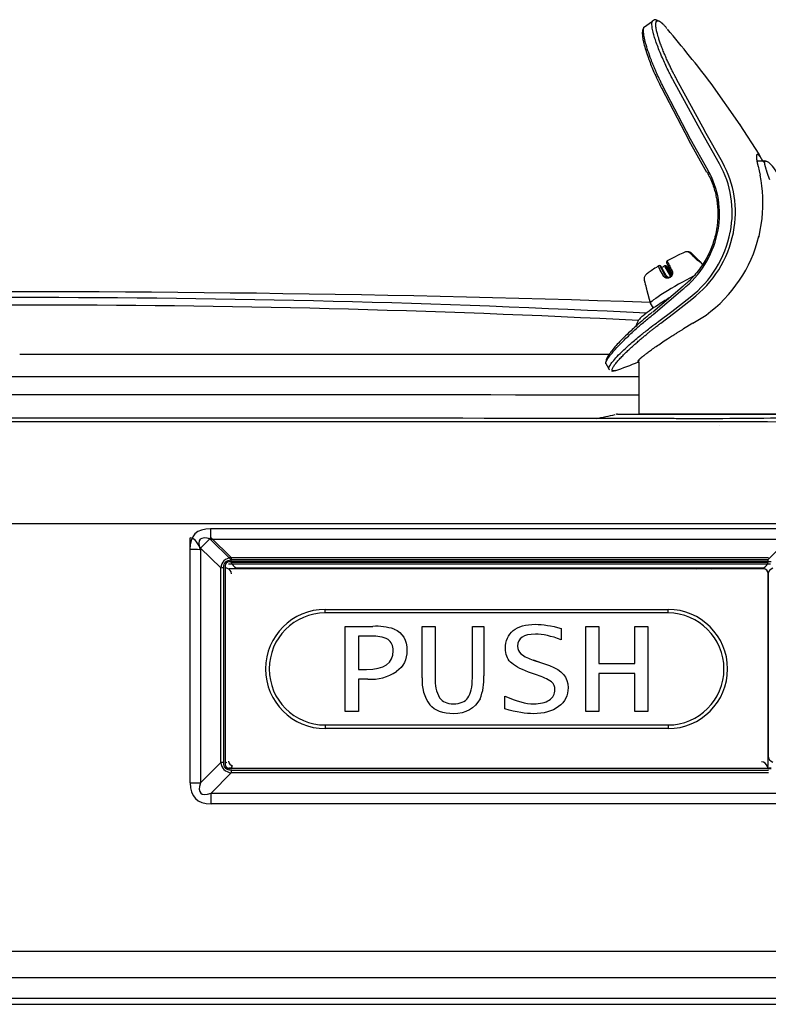
# Model space of a CAD drawing. Units: inches. Extents: x -27.6 to 9.5, y -40.8 to 18.
# Drawn here: x 0 to 6.3, y -13.5 to -5.2 of the extents above; entities that cross this region are included whole.
import ezdxf

# ---------------------------------------------------------------- set-up
doc = ezdxf.new("R2010")
doc.units = ezdxf.units.IN
doc.header["$MEASUREMENT"] = 0
for name, color, linetype in [('50', 7, 'Continuous'), ('70', 7, 'Continuous'), ('Default', 7, 'Continuous')]:
    doc.layers.add(name, color=color, linetype=linetype)

msp = doc.modelspace()

# ---------------------------------------------------------------- linework, layer by layer
at = {"layer": '50', "color": 7, "linetype": 'Continuous'}
for p, q in [((5.2258, -7.6915), (5.2438, -7.6795)), ((5.0179, -8.5134), (5.1219, -8.5134)), ((5.1219, -8.5134), (6.8968, -8.5134)), ((5.872, -8.6107), (5.872, -8.6107)), ((8.372, -9.433), (-8.378, -9.433))]:
    msp.add_line(p, q, dxfattribs=at)
for centre, radius, start, end in [((5.0248, -8.6147), 0.1015, 93.89833, 101.4017), ((2.3928, 3.4672), 12.2637, 281.50844, 282.26768)]:
    msp.add_arc(centre, radius, start, end, dxfattribs=at)
at = {"layer": '70', "color": 7, "linetype": 'Continuous'}
for p, q in [((1.4282, -11.6084), (1.4282, -9.5525)), ((1.6042, -9.5503), (1.7734, -9.7169)), ((1.5162, -9.6382), (1.5162, -11.6078)), ((1.6854, -9.8047), (1.5162, -9.6382)), ((1.7734, -9.7169), (6.2875, -9.7169)), ((1.7734, -9.7169), (1.7734, -9.74)), ((6.2875, -9.74), (1.7734, -9.74)), ((1.6854, -11.4363), (1.6854, -9.8047)), ((1.7087, -9.8046), (1.7087, -11.4362)), ((1.7229, -9.7841), (1.7229, -9.8046)), ((1.7229, -9.8025), (1.7229, -9.8025)), ((1.7229, -9.8046), (1.723, -9.8046)), ((1.723, -9.8046), (1.723, -11.4362)), ((1.7376, -9.8044), (1.7376, -9.802)), ((1.7376, -9.8044), (1.7376, -9.8065)), ((1.7804, -9.7542), (1.7529, -9.7542)), ((1.7623, -9.812), (1.7623, -9.8122)), ((6.2436, -9.812), (1.7623, -9.812)), ((6.2436, -9.8122), (1.7623, -9.8122)), ((6.2804, -9.7542), (1.7804, -9.7542)), ((1.7804, -9.7542), (1.7804, -9.7542)), ((1.7804, -9.7687), (1.7804, -9.7542)), ((1.7804, -9.7687), (1.7825, -9.7687)), ((1.8302, -9.8039), (6.2307, -9.8039)), ((5.1172, -9.812), (5.1172, -9.8039)), ((5.875, -9.8039), (5.875, -9.812)), ((6.125, -9.812), (6.125, -9.8039)), ((6.2436, -9.812), (6.2436, -9.8122)), ((6.2784, -9.7687), (6.2804, -9.7687)), ((6.3079, -9.7542), (6.2804, -9.7542)), ((6.2804, -9.7542), (6.2804, -9.7542)), ((6.2804, -9.7687), (6.2804, -9.7542)), ((6.2836, -11.4523), (6.2836, -9.852)), ((6.2853, -9.8987), (6.2836, -9.8987)), ((6.2836, -9.899), (6.2853, -9.899)), ((6.2853, -9.8542), (6.2853, -11.3807)), ((6.2853, -9.9661), (6.2836, -9.9661)), ((2.5629, -10.1525), (5.4429, -10.1525)), ((2.5629, -10.1825), (2.5629, -10.1525)), ((5.4429, -10.1825), (5.4429, -10.1525)), ((5.4429, -10.1825), (2.5629, -10.1825)), ((2.7319, -11.0103), (2.7319, -10.2948)), ((2.7319, -10.2948), (2.7319, -10.2948)), ((2.7319, -10.2948), (2.9645, -10.2948)), ((2.7319, -10.2948), (2.9645, -10.2948)), ((2.9645, -10.2948), (2.9645, -10.2948)), ((3.1419, -10.3172), (3.1419, -10.3172)), ((3.378, -10.7276), (3.378, -10.2948)), ((3.378, -10.2948), (3.378, -10.2948)), ((3.378, -10.2948), (3.4878, -10.2948)), ((3.378, -10.2948), (3.4878, -10.2948)), ((3.4878, -10.2948), (3.4878, -10.2948)), ((3.4878, -10.2948), (3.4878, -10.7292)), ((3.7996, -10.7265), (3.7996, -10.2948)), ((3.7996, -10.2948), (3.7996, -10.2948)), ((3.7996, -10.2948), (3.8956, -10.2948)), ((3.7996, -10.2948), (3.8956, -10.2948)), ((3.8956, -10.2948), (3.8956, -10.2948)), ((3.8956, -10.2948), (3.8956, -10.7104)), ((4.1427, -10.3305), (4.1427, -10.3305)), ((4.544, -10.3116), (4.544, -10.3116)), ((4.544, -10.3116), (4.544, -10.4069)), ((4.7512, -11.0103), (4.7512, -10.2948)), ((4.7512, -10.2948), (4.7512, -10.2948)), ((4.7512, -10.2948), (4.861, -10.2948)), ((4.7512, -10.2948), (4.861, -10.2948)), ((4.861, -10.2948), (4.861, -10.2948)), ((4.861, -10.2948), (4.861, -10.6078)), ((5.164, -10.6078), (5.164, -10.2948)), ((5.164, -10.2948), (5.164, -10.2948)), ((5.164, -10.2948), (5.2744, -10.2948)), ((5.164, -10.2948), (5.2744, -10.2948)), ((5.2744, -10.2948), (5.2744, -10.2948)), ((5.2744, -10.2948), (5.2744, -11.0103)), ((2.8417, -10.3773), (2.8417, -10.6563)), ((2.951, -10.3773), (2.8417, -10.3773)), ((4.2077, -10.526), (4.2077, -10.526)), ((4.3107, -10.5771), (4.3107, -10.577)), ((4.3107, -10.577), (4.3811, -10.6015)), ((4.3107, -10.5771), (4.3811, -10.6015)), ((2.0629, -10.6525), (2.0629, -10.6525)), ((2.8417, -10.6563), (2.9102, -10.6563)), ((2.8417, -10.6563), (2.9102, -10.6563)), ((2.9102, -10.6563), (2.9102, -10.6563)), ((4.3811, -10.6015), (4.3811, -10.6015)), ((4.3811, -10.6015), (4.448, -10.6244)), ((4.3811, -10.6015), (4.448, -10.6243)), ((4.448, -10.6244), (4.448, -10.6243)), ((4.861, -10.6078), (5.164, -10.6078)), ((4.861, -10.6078), (5.164, -10.6078)), ((5.9429, -10.6525), (5.9429, -10.6525)), ((2.9221, -10.7388), (2.8417, -10.7388)), ((2.8417, -10.7388), (2.8417, -11.0103)), ((4.3459, -10.7048), (4.2723, -10.678)), ((5.164, -10.6903), (4.861, -10.6903)), ((4.861, -10.6903), (4.861, -11.0103)), ((5.164, -11.0103), (5.164, -10.6903)), ((3.5237, -10.894), (3.5237, -10.894)), ((4.0721, -10.988), (4.0721, -10.8793)), ((4.0721, -10.8793), (4.0721, -10.8793)), ((4.4447, -10.9129), (4.4447, -10.9129)), ((2.8417, -11.0103), (2.7319, -11.0103)), ((4.861, -11.0103), (4.7512, -11.0103)), ((5.2744, -11.0103), (5.164, -11.0103)), ((2.5629, -11.1225), (5.4429, -11.1225)), ((2.5629, -11.1225), (2.5629, -11.1525)), ((5.4429, -11.1525), (2.5629, -11.1525)), ((5.4429, -11.1225), (5.4429, -11.1525)), ((1.5162, -11.6078), (1.6854, -11.4363)), ((1.7229, -11.4362), (1.7229, -11.4566)), ((1.7229, -11.4362), (1.723, -11.4362)), ((1.7376, -11.434), (1.7376, -11.4361)), ((1.7804, -11.4845), (1.7529, -11.4845)), ((1.7529, -11.4845), (1.7529, -11.4866)), ((1.7529, -11.4866), (1.7804, -11.4866)), ((1.7804, -11.4741), (1.7699, -11.4845)), ((1.7804, -11.4694), (1.7833, -11.4694)), ((1.7804, -11.4694), (1.7804, -11.4718)), ((1.7804, -11.4866), (1.7804, -11.4718)), ((1.7825, -11.4718), (1.7804, -11.4718)), ((6.2804, -11.4866), (1.7804, -11.4866)), ((1.7804, -11.4866), (1.7804, -11.4866)), ((6.2776, -11.4694), (6.2804, -11.4694)), ((6.2804, -11.4718), (6.2784, -11.4718)), ((6.2804, -11.4694), (6.2804, -11.4718)), ((6.2804, -11.4866), (6.2804, -11.4718)), ((6.3079, -11.4845), (6.2804, -11.4845)), ((6.2804, -11.4866), (6.3079, -11.4866)), ((6.2804, -11.4866), (6.2804, -11.4866)), ((1.7734, -11.5242), (1.6042, -11.6957)), ((1.7734, -11.5008), (6.2875, -11.5008)), ((1.7734, -11.5008), (1.7734, -11.5242)), ((6.2875, -11.5242), (1.7734, -11.5242)), ((1.6042, -11.6957), (6.4567, -11.6957)), ((1.6042, -11.7842), (1.6042, -11.6957)), ((6.4567, -11.7842), (1.6042, -11.7842)), ((-7.4664, -13.0211), (7.5269, -13.0211)), ((-7.6903, -13.2414), (7.7509, -13.2414)), ((7.9273, -13.4177), (-7.9333, -13.4177)), ((-7.9333, -13.4674), (7.9273, -13.4674))]:
    msp.add_line(p, q, dxfattribs=at)
for centre, radius, start, end in [((1.7623, -9.852), 0.04, 90, 103.98745), ((3.047, -9.6937), 0.375, 341.61387, 342.91497), ((5.7469, -9.6686), 0.156, 240.16709, 246.84904), ((5.7469, -9.6686), 0.156, 293.15096, 299.83291), ((6.2436, -9.852), 0.04, 0, 90), ((2.5629, -10.6525), 0.5, 90, 270), ((5.4429, -10.6525), 0.5, 270, 90), ((2.5629, -10.6525), 0.47, 90, 270), ((5.4429, -10.6525), 0.47, 270, 90), ((2.9913, -10.7968), 0.5027, 72.56845, 93.0518), ((2.9913, -10.7968), 0.5027, 72.56845, 93.0518), ((2.971, -10.639), 0.2625, 62.71791, 94.36953), ((4.4015, -10.2643), 0.3257, 233.47653, 253.80894), ((4.4015, -10.2643), 0.3257, 233.47653, 253.80894), ((2.9441, -10.338), 0.4014, 266.85867, 302.98343), ((3.7161, -10.7538), 0.3391, 175.56783, 216.16704), ((3.7829, -10.7513), 0.2959, 175.73196, 208.84469), ((3.7829, -10.7512), 0.2959, 175.73196, 208.84469), ((3.4653, -10.7386), 0.4313, 337.57314, 3.74947), ((4.2133, -11.1335), 0.4488, 55.95977, 72.81679), ((6.2436, -11.4523), 0.04, 334.75128, 0)]:
    msp.add_arc(centre, radius, start, end, dxfattribs=at)
for centre, major_axis, ratio, start_param, end_param in [((1.4282, -12.0679), (0, -2.5154), 0.135166, 2.879793, 3.141593), ((1.6042, -9.6562), (-0.2385, -0.2424), 0.223846, 4.48868, 4.85678), ((2.6746, -10.7094), (0.9614, -0.9649), 0.249426, 2.957813, 3.325913), ((2.6746, -10.7044), (0.9497, -0.9481), 0.186157, 2.957254, 3.325354), ((1.7087, -9.8095), (-0.09, 0), 0.054649, 4.712389, 4.974188), ((1.7529, -9.7841), (-0.03, 0), 0.998506, 4.712389, 6.283185), ((1.7229, -9.8017), (0.0156, 0), 0.054649, 4.712389, 5.923478), ((1.723, -9.8017), (0.0526, 0), 0.054649, 4.712389, 4.993935), ((1.723, -9.8542), (0.0526, 0), 0.943857, 0, 1.28925), ((1.7623, -9.852), (-0.0284, -0.0282), 0.989073, 3.935193, 4.171137), ((1.8331, -9.7513), (0.0382, 0.0382), 0.946766, 2.665079, 3.954329), ((6.2278, -9.7513), (-0.0382, 0.0382), 0.946766, 2.328856, 3.618107), ((6.3379, -9.8542), (0.0526, 0), 0.943857, 1.852342, 3.141593), ((6.3379, -11.3807), (0, -0.0554), 0.949528, 4.712389, 6.001639), ((1.7087, -11.4411), (-0.09, 0), 0.054649, 4.712389, 4.974188), ((2.6746, -10.5412), (0.9617, 0.9549), 0.250681, 2.958618, 3.326718), ((2.6746, -10.5363), (0.9497, 0.9481), 0.186157, 2.957831, 3.325931), ((1.7529, -11.4546), (-0.03, 0), 0.998506, 0, 1.570796), ((1.7529, -11.4566), (0.03, 0), 0.998506, 3.141593, 4.712389), ((1.723, -11.4333), (-0.0526, 0), 0.054649, 1.570796, 1.852342), ((1.7905, -11.4243), (-0.0282, 0.0284), 0.989192, 0.879827, 2.228967), ((6.2278, -11.4837), (-0.0382, 0.0382), 0.946766, 4.181199, 5.470449), ((1.4282, -11.5899), (0.34, 0), 0.054649, 4.712389, 4.974188), ((4.0555, -9.1608), (2.5831, 2.5789), 0.186157, 2.957831, 3.325931), ((4.0555, -9.1422), (2.5381, 2.5527), 0.094379, 2.957343, 3.325443)]:
    msp.add_ellipse(centre, major_axis=major_axis, ratio=ratio, start_param=start_param, end_param=end_param, dxfattribs=at)
for points, knots in [([(3.1419, -10.3172), (3.2139, -10.3484), (3.25, -10.4086), (3.25, -10.5731), (3.2209, -10.6318), (3.1626, -10.6747)], [0, 0, 0, 0, 0.542493, 0.542493, 1, 1, 1, 1]), ([(4.2723, -10.678), (4.1991, -10.6509), (4.1483, -10.623), (4.0914, -10.5656), (4.0772, -10.5276), (4.0772, -10.4158), (4.0991, -10.3659), (4.1427, -10.3305)], [0, 0, 0, 0, 0.298246, 0.298246, 0.596491, 0.596491, 1, 1, 1, 1]), ([(4.1427, -10.3305), (4.1865, -10.2953), (4.2478, -10.2775), (4.3914, -10.2775), (4.4636, -10.289), (4.544, -10.3116)], [0, 0, 0, 0, 0.551948, 0.551948, 1, 1, 1, 1]), ([(4.1427, -10.3305), (4.1865, -10.2953), (4.2478, -10.2776), (4.3914, -10.2776), (4.4636, -10.289), (4.544, -10.3116)], [0, 0, 0, 0, 0.551948, 0.551948, 1, 1, 1, 1]), ([(2.9102, -10.6563), (3.0592, -10.6563), (3.1335, -10.6043), (3.1335, -10.4561), (3.1195, -10.4249), (3.0913, -10.4058)], [0, 0, 0, 0, 0.70283, 0.70283, 1, 1, 1, 1]), ([(4.544, -10.4069), (4.4634, -10.3757), (4.3916, -10.3601), (4.2294, -10.3601), (4.1797, -10.3936), (4.1797, -10.4876), (4.1891, -10.5095), (4.2077, -10.526)], [0, 0, 0, 0, 0.310995, 0.310995, 0.801676, 0.801676, 1, 1, 1, 1]), ([(4.1797, -10.4604), (4.1797, -10.4604), (4.1797, -10.4605), (4.1797, -10.4875), (4.1891, -10.5094), (4.2077, -10.526)], [0, 0, 0, 0, 0.001453, 0.001453, 1, 1, 1, 1]), ([(2.9102, -10.6563), (3.0592, -10.6563), (3.1335, -10.6043), (3.1335, -10.5001), (3.1335, -10.5001), (3.1335, -10.5001)], [0, 0, 0, 0, 0.999826, 0.999826, 1, 1, 1, 1]), ([(4.448, -10.6244), (4.5517, -10.661), (4.6037, -10.7225), (4.6037, -10.8758), (4.5771, -10.9285), (4.4713, -11.0078), (4.4002, -11.0276), (4.2497, -11.0276), (4.1699, -11.0143), (4.0721, -10.988)], [0, 0, 0, 0, 0.328205, 0.328205, 0.57743, 0.57743, 0.826655, 0.826655, 1, 1, 1, 1]), ([(4.448, -10.6243), (4.5517, -10.6609), (4.6037, -10.7225), (4.6037, -10.8097), (4.6037, -10.8098), (4.6037, -10.8099)], [0, 0, 0, 0, 0.9991701, 0.9991701, 1, 1, 1, 1]), ([(3.5237, -10.894), (3.5477, -10.928), (3.5866, -10.945), (3.6966, -10.945), (3.7374, -10.928), (3.7873, -10.86), (3.7996, -10.8043), (3.7996, -10.7264)], [0, 0, 0, 0, 0.32028, 0.32028, 0.66014, 0.66014, 1, 1, 1, 1]), ([(3.5237, -10.894), (3.5477, -10.9281), (3.5866, -10.9451), (3.6966, -10.9451), (3.7374, -10.9281), (3.7873, -10.86), (3.7996, -10.8043), (3.7996, -10.7265)], [0, 0, 0, 0, 0.32028, 0.32028, 0.66014, 0.66014, 1, 1, 1, 1]), ([(4.4447, -10.9129), (4.4771, -10.8917), (4.4932, -10.863), (4.4932, -10.7994), (4.4837, -10.7775), (4.4645, -10.7616)], [0, 0, 0, 0, 0.567766, 0.567766, 1, 1, 1, 1]), ([(3.8639, -10.9031), (3.819, -10.9861), (3.7446, -11.0276), (3.5516, -11.0276), (3.4854, -11.0031), (3.4423, -10.9539)], [0, 0, 0, 0, 0.535024, 0.535024, 1, 1, 1, 1]), ([(4.0721, -10.8793), (4.1695, -10.9232), (4.2504, -10.9451), (4.369, -10.9451), (4.4123, -10.9343), (4.4447, -10.9129)], [0, 0, 0, 0, 0.54224, 0.54224, 1, 1, 1, 1]), ([(4.0721, -10.8793), (4.1695, -10.9231), (4.2504, -10.945), (4.369, -10.945), (4.4123, -10.9343), (4.4447, -10.9129)], [0, 0, 0, 0, 0.54224, 0.54224, 1, 1, 1, 1])]:
    msp.add_open_spline(points, degree=3, knots=knots, dxfattribs=at)
for points in [[(3.1419, -10.3172), (3.2139, -10.3484), (3.25, -10.4085), (3.25, -10.4976)], [(4.0772, -10.48), (4.0772, -10.4157), (4.0991, -10.3659), (4.1427, -10.3305)], [(4.4447, -10.9129), (4.4771, -10.8917), (4.4932, -10.863), (4.4932, -10.8269)]]:
    msp.add_open_spline(points, degree=3, dxfattribs=at)
at = {"layer": 'Default', "color": 7, "linetype": 'Continuous'}
for p, q in [((5.3135, -5.2172), (5.2375, -5.2695)), ((5.3197, -5.2076), (5.3142, -5.2108)), ((5.5134, -5.6988), (5.5123, -5.6968)), ((5.5139, -5.6998), (5.5134, -5.6988)), ((5.751, -6.1359), (5.5139, -5.6998)), ((5.6202, -6.217), (5.3895, -5.7764)), ((5.6317, -6.2043), (5.3997, -5.7592)), ((5.4862, -5.7087), (5.4851, -5.7066)), ((5.4867, -5.7097), (5.4862, -5.7087)), ((5.7258, -6.1478), (5.4867, -5.7097)), ((6.0489, -6.0833), (5.806, -5.7383)), ((6.2082, -6.3306), (6.0495, -6.0841)), ((5.7265, -6.149), (5.7258, -6.1478)), ((5.8753, -6.4118), (5.7265, -6.149)), ((5.7515, -6.1369), (5.751, -6.1359)), ((5.8997, -6.3993), (5.7515, -6.1369)), ((5.6172, -6.216), (5.7661, -6.4805)), ((5.7797, -6.467), (5.6317, -6.2043)), ((6.2378, -6.3879), (6.2082, -6.3306)), ((6.1894, -6.3879), (6.2569, -6.3879)), ((6.1987, -6.4322), (6.2076, -6.4698)), ((5.7814, -6.47), (5.7797, -6.467)), ((6.2076, -6.4698), (6.2165, -6.5079)), ((6.2704, -6.4727), (6.2821, -6.5058)), ((6.2821, -6.5058), (6.2962, -6.5424)), ((6.2319, -6.8743), (6.2062, -7.0202)), ((6.2324, -6.8699), (6.2319, -6.8743)), ((5.9656, -6.9853), (5.9666, -6.9799)), ((5.9919, -6.9899), (5.9929, -6.9848)), ((6.2062, -7.0202), (6.2047, -7.0265)), ((5.6889, -7.2095), (5.643, -7.1635)), ((5.374, -7.2669), (5.371, -7.2669)), ((5.3826, -7.2719), (5.3796, -7.2719)), ((5.4267, -7.349), (5.3826, -7.2719)), ((5.4268, -7.349), (5.3827, -7.2719)), ((5.4217, -7.2669), (5.4188, -7.2669)), ((5.4274, -7.2719), (5.4695, -7.3456)), ((5.4303, -7.2719), (5.4274, -7.2719)), ((5.7335, -7.2535), (5.7117, -7.2315)), ((5.4039, -7.3526), (5.3749, -7.298)), ((5.3877, -7.2944), (5.4165, -7.349)), ((5.4636, -7.3527), (5.4196, -7.2757)), ((5.4726, -7.3342), (5.4479, -7.2941)), ((5.4725, -7.3343), (5.448, -7.2944)), ((5.5845, -7.4252), (5.5668, -7.4407)), ((5.2655, -7.4757), (5.2926, -7.5787)), ((5.5616, -7.4473), (5.3142, -7.656)), ((5.319, -7.6753), (5.5677, -7.4648)), ((5.5672, -7.4404), (5.5583, -7.4483)), ((5.5677, -7.4648), (5.5762, -7.4573)), ((5.5762, -7.4573), (5.5934, -7.4422)), ((5.2937, -7.5815), (5.3181, -7.6241)), ((5.4748, -7.6527), (5.6297, -7.5299)), ((5.489, -7.669), (5.6434, -7.5474)), ((5.3669, -7.7331), (5.4748, -7.6527)), ((5.3815, -7.7503), (5.489, -7.669)), ((5.6526, -7.7499), (5.7624, -7.6811)), ((5.3627, -7.7361), (5.3669, -7.7331)), ((5.3773, -7.7535), (5.3815, -7.7503)), ((5.6526, -7.7499), (5.5717, -7.798)), ((-0.003, -8.0106), (4.949, -8.0106)), ((4.9204, -8.0887), (4.9444, -8.1328)), ((5.1968, -8.0588), (5.1962, -8.0779)), ((5.1967, -8.0776), (5.1963, -8.5166)), ((4.9454, -8.1345), (4.9526, -8.1397)), ((-8.1781, -8.1981), (5.1966, -8.1981)), ((6.8057, -8.5134), (5.1964, -8.5134)), ((5.5101, -8.5134), (5.7336, -8.5134)), ((5.5111, -8.5511), (5.9007, -8.5511)), ((6.4537, -9.4747), (1.6012, -9.4747)), ((1.6012, -9.4747), (1.6012, -9.5632)), ((1.5938, -9.5609), (1.7704, -9.7347)), ((1.6012, -9.5632), (6.4537, -9.5632)), ((6.2845, -9.7347), (6.4611, -9.5609)), ((1.7704, -9.7347), (6.2845, -9.7347)), ((1.7704, -9.7347), (1.7704, -9.7578)), ((6.2845, -9.7578), (6.2845, -9.7347)), ((1.7774, -9.772), (1.7499, -9.772)), ((6.2845, -9.7578), (1.7704, -9.7578)), ((6.2774, -9.772), (1.7774, -9.772)), ((1.7774, -9.772), (1.7774, -9.772)), ((6.3049, -9.772), (6.2774, -9.772)), ((6.2774, -9.772), (6.2774, -9.772))]:
    msp.add_line(p, q, dxfattribs=at)
for centre, radius, start, end in [((-5.6897, -14.6179), 14.5258, 37.68744, 39.99968), ((5.1445, -6.8207), 0.8373, 349.03528, 29.22959), ((5.1518, -6.8184), 0.8574, 348.81437, 29.26437), ((5.1325, -6.8323), 0.7432, 349.49046, 29.17747), ((5.0924, -6.7387), 1.1475, 353.4317, 11.60211), ((5.0612, -6.8256), 0.8145, 310.79277, 349.94206), ((5.0736, -6.8111), 0.9089, 307.72881, 348.94453), ((5.0822, -6.8088), 0.9275, 307.23068, 348.74374), ((5.0784, -6.7423), 1.1615, 306.0755, 346.15746), ((5.5997, -7.1948), 0.0443, 44.85206, 120.62952), ((5.6113, -7.1955), 0.045, 45.1973, 96.42541), ((-8.6747, -21.5026), 20.2553, 44.88173, 45.06571), ((5.374, -7.2769), 0.01, 29.75797, 90), ((5.4188, -7.2769), 0.01, 90, 119.24299), ((5.4538, -7.3336), 0.0312, 209.54303, 239.76189), ((5.2874, -7.3784), 0.0456, 163.11295, 194.37886), ((36.1477, 0.646), 31.9321, 194.57513, 194.69233), ((-0.033, -165.486), 158, 88.068691, 93.183802), ((-0.1714, -108.4065), 100.8715, 89.904358, 93.950503), ((-0.1869, -106.3715), 98.7742, 89.893336, 93.991595), ((0.0852, -109.7191), 102.1841, 87.097608, 90.049428), ((0.098, -107.7657), 100.1683, 87.083745, 90.057758), ((3.9277, -5.0329), 3.2948, 288.92213, 292.62351), ((-0.003, -7143.5097), 7135.1584, 89.95824796, 90.06473003), ((-0.0335, -10425.533), 10416.9559, 89.95376648, 90.04589778), ((-0.033, -3117.6607), 3109.1147, 89.8948894, 90.1040048)]:
    msp.add_arc(centre, radius, start, end, dxfattribs=at)
for centre, major_axis, ratio, start_param, end_param in [((5.4266, -7.2477), (0.1621, 0.0927), 0.069587, 0.342503, 1.470526), ((5.6245, -7.1705), (-0.00707, -0.00707), 0.098845, 3.141103, 3.420772), ((5.371, -7.2769), (0, -0.01), 0.990268, 2.094395, 3.665191), ((5.374, -7.2769), (0, -0.01), 0.990268, 2.094395, 3.141593), ((5.374, -7.2769), (-0.00868, -0.00496), 0.069587, 3.141593, 3.262709), ((5.4266, -7.2477), (-0.1441, -0.0824), 0.069587, 1.263991, 1.442342), ((5.4188, -7.2769), (0.00489, -0.00873), 0.127791, 1.641016, 3.211812), ((5.4188, -7.2769), (0, -0.01), 0.990268, 2.094395, 3.141593), ((5.4217, -7.2769), (0, -0.01), 0.990268, 2.094395, 3.141593), ((5.6705, -7.2166), (-0.00708, -0.00706), 0.098784, 3.141183, 3.407857), ((5.5377, -7.442), (0.2439, 0.1395), 0.069587, 1.024757, 3.141593), ((5.4181, -7.354), (-0.00868, -0.00496), 0.069587, 3.141593, 3.262709), ((5.4394, -7.2994), (-0.00852, -0.00524), 0.193401, 3.018435, 3.138992), ((5.4628, -7.354), (0.00868, 0.00496), 0.069587, 1.137457, 1.442342), ((5.2529, -7.3872), (0.00968, 0.00252), 0.035425, 3.096112, 3.141186), ((4.0525, -12.0981), (2.5831, -2.5789), 0.186157, 2.957254, 3.325354), ((4.0525, -12.1167), (2.5381, -2.5527), 0.094379, 2.957742, 3.325842), ((1.4252, -9.669), (0.34, 0), 0.054649, 1.308997, 1.570796)]:
    msp.add_ellipse(centre, major_axis=major_axis, ratio=ratio, start_param=start_param, end_param=end_param, dxfattribs=at)
for points in [[(5.3412, -5.2019), (5.3307, -5.2019), (5.3235, -5.2038), (5.3197, -5.2076)], [(5.8052, -5.7373), (5.8056, -5.7377), (5.806, -5.7381), (5.8063, -5.7385)], [(5.806, -5.7383), (5.8063, -5.7386), (5.8066, -5.7389), (5.8068, -5.7392)], [(6.0486, -6.0826), (6.0487, -6.0828), (6.0488, -6.0831), (6.0489, -6.0833)], [(6.0495, -6.0841), (6.0494, -6.0839), (6.0493, -6.0837), (6.0491, -6.0835)], [(5.4406, -7.263), (5.454, -7.2885), (5.4636, -7.3067), (5.4694, -7.3177)], [(4.9678, -8.1504), (4.9739, -8.1517), (4.9816, -8.1516), (4.9908, -8.15)]]:
    msp.add_open_spline(points, degree=3, dxfattribs=at)
for points, weights in [([(5.3413, -5.202), (5.3475, -5.2027), (5.3528, -5.2057), (5.3568, -5.2101)], [1.00000157649, 1.00031612623, 1.04770122835, 1.14215688285]), ([(5.6172, -6.216), (5.6168, -6.2171), (5.6179, -6.2174), (5.6202, -6.217)], [1.0145246766, 1.0413693784, 1.10542513322, 1.20669194106])]:
    msp.add_rational_spline(points, weights, degree=3, dxfattribs=at)
for points, knots in [([(5.2378, -5.2735), (5.2341, -5.279), (5.2263, -5.291), (5.2261, -5.3275), (5.2315, -5.3663), (5.2407, -5.4063), (5.256, -5.4611), (5.2826, -5.5391), (5.3258, -5.6481), (5.3642, -5.7272), (5.3888, -5.7778)], [0, 0, 0, 0, 0.083005, 0.207214, 0.299973, 0.38409, 0.495835, 0.635726, 0.803761, 1, 1, 1, 1]), ([(5.3997, -5.7592), (5.3972, -5.7544), (5.3924, -5.7448), (5.3853, -5.7306), (5.3784, -5.7164), (5.3717, -5.7023), (5.365, -5.6883), (5.3586, -5.6743), (5.3523, -5.6605), (5.3461, -5.6469), (5.3402, -5.6333), (5.3343, -5.6199), (5.3287, -5.6066), (5.3231, -5.5934), (5.3178, -5.5804), (5.3126, -5.5676), (5.3076, -5.555), (5.3027, -5.5425), (5.298, -5.5302), (5.2855, -5.4966), (5.2676, -5.4449), (5.2497, -5.3822), (5.2387, -5.3303), (5.2359, -5.3002), (5.2363, -5.2841), (5.2371, -5.2764), (5.2381, -5.2715), (5.2388, -5.2691), (5.2389, -5.2686)], [0, 0, 0, 0, 0.0202211, 0.0404511, 0.0606878, 0.0809288, 0.1011717, 0.121414, 0.1416535, 0.1618896, 0.1821233, 0.2023551, 0.2225857, 0.2428157, 0.2630456, 0.2832754, 0.303505, 0.3237341, 0.3439626, 0.3641905, 0.4920786, 0.6199501, 0.7496065, 0.8792748, 0.9164164, 0.9535571, 0.9906973, 1, 1, 1, 1]), ([(5.4851, -5.7066), (5.4826, -5.7021), (5.4778, -5.693), (5.4706, -5.6794), (5.4636, -5.666), (5.4567, -5.6526), (5.45, -5.6393), (5.4367, -5.6125), (5.4177, -5.5729), (5.3928, -5.5175), (5.3691, -5.461), (5.3486, -5.4069), (5.3326, -5.3598), (5.3191, -5.3136), (5.3105, -5.2743), (5.3073, -5.2453), (5.3078, -5.2284), (5.3099, -5.2184), (5.3126, -5.2127), (5.3149, -5.21), (5.3161, -5.209), (5.3164, -5.2088)], [0, 0, 0, 0, 0.017493, 0.034987, 0.052481, 0.069975, 0.087469, 0.104963, 0.176305, 0.24765, 0.338281, 0.428917, 0.510522, 0.592117, 0.708968, 0.796086, 0.864716, 0.917942, 0.959241, 0.991182, 1, 1, 1, 1]), ([(5.5123, -5.6968), (5.5091, -5.6909), (5.5013, -5.6762), (5.4887, -5.6521), (5.4743, -5.6234), (5.459, -5.5921), (5.4431, -5.5581), (5.4267, -5.5216), (5.4104, -5.4834), (5.3948, -5.4445), (5.3808, -5.4071), (5.3692, -5.3735), (5.3603, -5.3451), (5.3538, -5.3219), (5.349, -5.3028), (5.3457, -5.2871), (5.3433, -5.2742), (5.3418, -5.2634), (5.3409, -5.2544), (5.3405, -5.2469), (5.3404, -5.2405), (5.3406, -5.2351), (5.3411, -5.2307), (5.3417, -5.227), (5.3424, -5.2239), (5.3432, -5.2213), (5.3441, -5.2192), (5.345, -5.2175), (5.3459, -5.216), (5.3468, -5.2148), (5.3476, -5.2139), (5.3485, -5.2131), (5.3493, -5.2124), (5.3501, -5.2119), (5.3509, -5.2115), (5.3516, -5.2111), (5.3522, -5.2109), (5.3528, -5.2107), (5.3534, -5.2105), (5.354, -5.2104), (5.3544, -5.2103), (5.3549, -5.2102), (5.3554, -5.2102), (5.3558, -5.2101), (5.3562, -5.2101), (5.3565, -5.2101), (5.3567, -5.2101), (5.3568, -5.2101)], [0, 0, 0, 0, 0.021819, 0.054227, 0.090202, 0.130204, 0.174678, 0.223991, 0.278116, 0.335975, 0.396102, 0.454982, 0.506619, 0.552645, 0.593842, 0.630917, 0.664102, 0.694023, 0.721353, 0.746763, 0.770284, 0.791785, 0.811522, 0.829634, 0.846241, 0.861466, 0.875438, 0.888255, 0.899998, 0.91075, 0.9206, 0.929633, 0.937925, 0.945524, 0.952459, 0.958776, 0.96453, 0.969769, 0.974531, 0.978828, 0.982691, 0.986231, 0.989585, 0.992823, 0.995957, 0.999013, 1, 1, 1, 1]), ([(5.3568, -5.2101), (5.3568, -5.2101), (5.357, -5.2101), (5.3573, -5.2101), (5.3578, -5.2101), (5.3582, -5.2102), (5.3586, -5.2102), (5.3591, -5.2103), (5.3597, -5.2104), (5.3602, -5.2105), (5.3609, -5.2106), (5.3616, -5.2108), (5.3625, -5.211), (5.3634, -5.2113), (5.3644, -5.2117), (5.3656, -5.2122), (5.3669, -5.2127), (5.3684, -5.2134), (5.37, -5.2142), (5.3718, -5.2152), (5.3739, -5.2165), (5.3762, -5.218), (5.3788, -5.2198), (5.3818, -5.222), (5.3851, -5.2247), (5.3889, -5.2279), (5.3932, -5.2317), (5.398, -5.2363), (5.4035, -5.2418), (5.4097, -5.2483), (5.4167, -5.256), (5.4245, -5.2649), (5.43, -5.2716), (5.4329, -5.2751)], [0, 0, 0, 0, 0.003448, 0.012237, 0.021179, 0.030333, 0.039723, 0.049503, 0.060052, 0.071746, 0.084743, 0.09905, 0.114735, 0.131934, 0.150789, 0.171442, 0.193989, 0.218519, 0.245236, 0.274439, 0.306447, 0.341548, 0.379869, 0.42153, 0.46682, 0.516179, 0.569955, 0.628491, 0.692197, 0.761802, 0.836518, 0.9169, 1, 1, 1, 1]), ([(6.1877, -6.3349), (6.1872, -6.3358), (6.1862, -6.3379), (6.1852, -6.3424), (6.1849, -6.3474), (6.1849, -6.3521), (6.1851, -6.3562), (6.1854, -6.3607), (6.1859, -6.3656), (6.1866, -6.3708), (6.1874, -6.3763), (6.1883, -6.3822), (6.1894, -6.3884), (6.1907, -6.395), (6.192, -6.4018), (6.1935, -6.409), (6.1951, -6.4164), (6.1969, -6.4241), (6.1981, -6.4295), (6.1987, -6.4322)], [0, 0, 0, 0, 0.090389, 0.183781, 0.277123, 0.328745, 0.380378, 0.432018, 0.483661, 0.535301, 0.586936, 0.638568, 0.690202, 0.74184, 0.793481, 0.845122, 0.896761, 0.948392, 1, 1, 1, 1]), ([(6.2471, -6.3998), (6.2454, -6.3967), (6.2413, -6.3895), (6.235, -6.379), (6.2293, -6.3702), (6.2249, -6.3637), (6.2217, -6.3591), (6.2185, -6.3549), (6.2155, -6.351), (6.2126, -6.3474), (6.2098, -6.3442), (6.2071, -6.3414), (6.2046, -6.339), (6.2022, -6.3369), (6.2, -6.3352), (6.1979, -6.3339), (6.1959, -6.3329), (6.1941, -6.3323), (6.193, -6.3322), (6.1925, -6.3322)], [0, 0, 0, 0, 0.071532, 0.171773, 0.272016, 0.324021, 0.376028, 0.42803, 0.480023, 0.532006, 0.583978, 0.635954, 0.687953, 0.739988, 0.792046, 0.844101, 0.896127, 0.948101, 1, 1, 1, 1]), ([(6.2569, -6.3879), (6.2565, -6.3879), (6.2556, -6.388), (6.2545, -6.3886), (6.2535, -6.3895), (6.2527, -6.3909), (6.2522, -6.3927), (6.2518, -6.3948), (6.2517, -6.3974), (6.2517, -6.4003), (6.252, -6.4037), (6.2524, -6.4074), (6.2531, -6.4115), (6.254, -6.416), (6.255, -6.4209), (6.2563, -6.4262), (6.2577, -6.4318), (6.2594, -6.4378), (6.2612, -6.4441), (6.2633, -6.4508), (6.2654, -6.4578), (6.2678, -6.465), (6.2695, -6.4701), (6.2704, -6.4727)], [0, 0, 0, 0, 0.045208, 0.090716, 0.136488, 0.18251, 0.228777, 0.275284, 0.322028, 0.369006, 0.416214, 0.463653, 0.51133, 0.559253, 0.607422, 0.655813, 0.704396, 0.753137, 0.802047, 0.851161, 0.90051, 0.950117, 1, 1, 1, 1]), ([(6.2619, -6.3895), (6.2619, -6.3895), (6.2612, -6.3891), (6.2599, -6.3885), (6.2583, -6.388), (6.2574, -6.3879), (6.2569, -6.3879)], [0, 0, 0, 0, 0.028867, 0.354634, 0.67843, 1, 1, 1, 1]), ([(6.3532, -6.4828), (6.3378, -6.4559), (6.3184, -6.4254), (6.2868, -6.3963), (6.2701, -6.3917), (6.2612, -6.3893)], [0, 0, 0, 0, 0.571501, 0.80298, 1, 1, 1, 1]), ([(5.7706, -6.4825), (5.7796, -6.4982), (5.7969, -6.5316), (5.8182, -6.5825), (5.8345, -6.6327), (5.8459, -6.6787), (5.8535, -6.7205), (5.8582, -6.7587), (5.8608, -6.7939), (5.8617, -6.8265), (5.8613, -6.8565), (5.8599, -6.8838), (5.8578, -6.9087), (5.8551, -6.9313), (5.8524, -6.95), (5.8506, -6.9611), (5.8498, -6.9654)], [0, 0, 0, 0, 0.109124, 0.226704, 0.332509, 0.427009, 0.511508, 0.587863, 0.657977, 0.723299, 0.7831, 0.837534, 0.887154, 0.932527, 0.974228, 1, 1, 1, 1]), ([(5.8498, -6.9654), (5.8463, -6.9856), (5.8374, -7.0266), (5.8195, -7.0853), (5.7973, -7.1418), (5.7705, -7.1973), (5.737, -7.2544), (5.6974, -7.3102), (5.6549, -7.3602), (5.6182, -7.3972), (5.5958, -7.4173), (5.5878, -7.4242)], [0, 0, 0, 0, 0.113262, 0.231343, 0.339059, 0.44873, 0.573062, 0.706655, 0.829876, 0.940557, 1, 1, 1, 1]), ([(5.6771, -7.2096), (5.6724, -7.2049), (5.6677, -7.2002), (5.663, -7.1955), (5.6524, -7.1848), (5.6418, -7.1742), (5.6311, -7.1635)], [0, 0, 0, 0, 0.305989, 0.305989, 0.305989, 1, 1, 1, 1]), ([(5.3715, -7.2648), (5.3617, -7.2708), (5.3372, -7.2857), (5.2985, -7.3106), (5.2724, -7.3293), (5.2592, -7.3407), (5.2513, -7.3495), (5.2451, -7.3597), (5.2433, -7.3669), (5.2424, -7.3704)], [0, 0, 0, 0, 0.135608, 0.398333, 0.666694, 0.810622, 0.891044, 0.955167, 1, 1, 1, 1]), ([(5.3749, -7.298), (5.3706, -7.2896), (5.3674, -7.2822), (5.3642, -7.2715), (5.3643, -7.2685), (5.3661, -7.2682)], [0, 0, 0, 0, 0.5, 0.5, 1, 1, 1, 1]), ([(5.3796, -7.2719), (5.3785, -7.2719), (5.3787, -7.2741), (5.3816, -7.2821), (5.3842, -7.2879), (5.3877, -7.2944)], [0, 0, 0, 0, 0.5, 0.5, 1, 1, 1, 1]), ([(5.4479, -7.2942), (5.4477, -7.2938), (5.4452, -7.2896), (5.4399, -7.2818), (5.4337, -7.2737), (5.43, -7.2699), (5.4255, -7.2673), (5.423, -7.2671), (5.4217, -7.2669)], [0, 0, 0, 0, 0.024216, 0.29222, 0.570765, 0.827374, 0.92184, 1, 1, 1, 1]), ([(5.448, -7.2944), (5.444, -7.2879), (5.4401, -7.2821), (5.4337, -7.2741), (5.4314, -7.2719), (5.4303, -7.2719)], [0, 0, 0, 0, 0.5, 0.5, 1, 1, 1, 1]), ([(5.4362, -7.2274), (5.435, -7.2282), (5.4331, -7.2295), (5.4313, -7.2327), (5.4306, -7.2357), (5.4307, -7.2388), (5.4317, -7.2438), (5.4347, -7.2514), (5.4394, -7.261), (5.4418, -7.2654), (5.4422, -7.2661)], [0, 0, 0, 0, 0.073347, 0.142832, 0.208248, 0.281365, 0.394593, 0.716682, 0.961302, 1, 1, 1, 1]), ([(5.4364, -7.2272), (5.4354, -7.227), (5.436, -7.2296), (5.4403, -7.2396), (5.4439, -7.2469), (5.4483, -7.2552)], [0, 0, 0, 0, 0.5, 0.5, 1, 1, 1, 1]), ([(5.4483, -7.2552), (5.4513, -7.2608), (5.4542, -7.2664), (5.4571, -7.272), (5.4638, -7.2846), (5.4704, -7.2973), (5.4771, -7.3099)], [0, 0, 0, 0, 0.305989, 0.305989, 0.305989, 1, 1, 1, 1]), ([(5.709, -7.2348), (5.7092, -7.2348), (5.71, -7.2348), (5.7108, -7.235), (5.7112, -7.2351), (5.7109, -7.235), (5.7093, -7.2342), (5.7053, -7.2319), (5.6979, -7.227), (5.6879, -7.2192), (5.6793, -7.2116), (5.6757, -7.2076), (5.6751, -7.2069)], [0, 0, 0, 0, 0.018149, 0.050099, 0.085774, 0.136316, 0.214935, 0.344613, 0.522871, 0.734831, 0.960583, 1, 1, 1, 1]), ([(5.712, -7.2319), (5.7127, -7.2326), (5.7133, -7.2332), (5.7139, -7.2338), (5.7154, -7.2354), (5.7163, -7.2366), (5.7164, -7.2372), (5.7166, -7.2378), (5.716, -7.2379), (5.7149, -7.2375), (5.7138, -7.2371), (5.712, -7.2363), (5.7098, -7.2351), (5.7076, -7.2338), (5.7049, -7.2321), (5.7019, -7.2301), (5.6987, -7.2279), (5.6952, -7.2253), (5.6917, -7.2225), (5.688, -7.2196), (5.6842, -7.2163), (5.6805, -7.2129), (5.6794, -7.2118), (5.6782, -7.2107), (5.6771, -7.2096)], [0, 0, 0, 0, 0.055848, 0.055848, 0.055848, 0.20996, 0.20996, 0.20996, 0.356691, 0.356691, 0.356691, 0.498773, 0.498773, 0.498773, 0.643305, 0.643305, 0.643305, 0.794733, 0.794733, 0.794733, 0.950845, 0.950845, 0.950845, 1, 1, 1, 1]), ([(5.689, -7.2096), (5.6924, -7.213), (5.6958, -7.2163), (5.699, -7.2194), (5.7021, -7.2224), (5.7051, -7.2252), (5.7076, -7.2276), (5.7077, -7.2277), (5.7079, -7.2278), (5.708, -7.2279)], [0, 0, 0, 0, 0.489119, 0.489119, 0.489119, 0.977255, 0.977255, 0.977255, 1, 1, 1, 1]), ([(5.4771, -7.3099), (5.4792, -7.314), (5.4806, -7.3185), (5.4811, -7.323), (5.4817, -7.3276), (5.4815, -7.3323), (5.4805, -7.3369), (5.4795, -7.3416), (5.4776, -7.3463), (5.4751, -7.3505), (5.4726, -7.3547), (5.4694, -7.3586), (5.4657, -7.3618), (5.4621, -7.3649), (5.4581, -7.3674), (5.4538, -7.3692), (5.4497, -7.371), (5.4453, -7.3721), (5.441, -7.3725), (5.4367, -7.3729), (5.4322, -7.3726), (5.4281, -7.3715), (5.4238, -7.3705), (5.4196, -7.3686), (5.416, -7.3661), (5.4122, -7.3636), (5.4089, -7.3602), (5.4062, -7.3564), (5.4054, -7.3552), (5.4046, -7.3539), (5.4039, -7.3526)], [0, 0, 0, 0, 0.108119, 0.108119, 0.108119, 0.216021, 0.216021, 0.216021, 0.327066, 0.327066, 0.327066, 0.436908, 0.436908, 0.436908, 0.541489, 0.541489, 0.541489, 0.642756, 0.642756, 0.642756, 0.745769, 0.745769, 0.745769, 0.853698, 0.853698, 0.853698, 0.964966, 0.964966, 0.964966, 1, 1, 1, 1]), ([(5.4165, -7.349), (5.4182, -7.3522), (5.4204, -7.3551), (5.423, -7.3575), (5.4256, -7.3598), (5.4287, -7.3616), (5.432, -7.3628), (5.4353, -7.364), (5.439, -7.3646), (5.4427, -7.3645), (5.4461, -7.3643), (5.4496, -7.3635), (5.4529, -7.3621), (5.4558, -7.3608), (5.4586, -7.3591), (5.461, -7.3571), (5.4633, -7.3551), (5.4654, -7.3528), (5.4671, -7.3503), (5.4689, -7.3477), (5.4703, -7.3449), (5.4712, -7.342), (5.4723, -7.3388), (5.4729, -7.3354), (5.4729, -7.3321), (5.473, -7.3284), (5.4724, -7.3248), (5.4711, -7.3214), (5.4707, -7.3202), (5.4702, -7.3191), (5.4697, -7.318)], [0, 0, 0, 0, 0.117613, 0.117613, 0.117613, 0.235089, 0.235089, 0.235089, 0.354004, 0.354004, 0.354004, 0.462345, 0.462345, 0.462345, 0.556411, 0.556411, 0.556411, 0.645233, 0.645233, 0.645233, 0.739123, 0.739123, 0.739123, 0.844275, 0.844275, 0.844275, 0.960573, 0.960573, 0.960573, 1, 1, 1, 1]), ([(5.2432, -7.3897), (5.2449, -7.3962), (5.2466, -7.4026), (5.2482, -7.4091), (5.2521, -7.4237), (5.2559, -7.4383), (5.2597, -7.4529)], [0, 0, 0, 0, 0.305989, 0.305989, 0.305989, 1, 1, 1, 1]), ([(5.2597, -7.4529), (5.2609, -7.4576), (5.2621, -7.4624), (5.2633, -7.4669), (5.2641, -7.47), (5.2649, -7.4731), (5.2656, -7.476)], [0, 0, 0, 0, 0.586178, 0.586178, 0.586178, 1, 1, 1, 1]), ([(5.4529, -7.5377), (5.4366, -7.5476), (5.4208, -7.5574), (5.3654, -7.592), (5.3301, -7.6151), (5.2747, -7.6536), (5.2546, -7.6691), (5.2438, -7.6795)], [0, 0, 0, 0, 0.157892, 0.157892, 0.578946, 0.578946, 1, 1, 1, 1]), ([(4.9216, -8.0909), (4.9189, -8.0857), (4.9235, -8.0652), (4.9619, -8.0106), (5.0225, -7.943), (5.0793, -7.8858), (5.1301, -7.8376), (5.1814, -7.791), (5.2434, -7.7367), (5.2938, -7.6957), (5.319, -7.6753)], [0, 0, 0, 0, 0.177749, 0.385586, 0.53512, 0.65592, 0.728141, 0.800365, 0.900177, 1, 1, 1, 1]), ([(5.311, -7.6576), (5.2676, -7.6935), (5.2004, -7.7494), (5.0977, -7.844), (5.0103, -7.9313), (4.9497, -8.0054), (4.9217, -8.0551), (4.9232, -8.0676), (4.9239, -8.0721)], [0, 0, 0, 0, 0.178254, 0.3275, 0.538613, 0.761237, 0.924778, 1, 1, 1, 1]), ([(4.9476, -8.1371), (4.9402, -8.1316), (4.9502, -8.1013), (5.0245, -8.0173), (5.1183, -7.9301), (5.2056, -7.8562), (5.2799, -7.7973), (5.3312, -7.7589), (5.3572, -7.7401), (5.3627, -7.7361)], [0, 0, 0, 0, 0.278081, 0.511368, 0.682072, 0.808834, 0.906673, 0.97999, 1, 1, 1, 1]), ([(5.0055, -8.1465), (5.0048, -8.1467), (4.9942, -8.1503), (4.9791, -8.1527), (4.9716, -8.1443), (4.977, -8.1263), (4.9922, -8.1021), (5.014, -8.0747), (5.0399, -8.0458), (5.0682, -8.0166), (5.0977, -7.9877), (5.1275, -7.9598), (5.1567, -7.9333), (5.1849, -7.9084), (5.2122, -7.8849), (5.2386, -7.8627), (5.2638, -7.8419), (5.2875, -7.8228), (5.3095, -7.8053), (5.33, -7.7893), (5.349, -7.7748), (5.3646, -7.763), (5.3739, -7.7561), (5.3773, -7.7535)], [0, 0, 0, 0, 0.006972, 0.112843, 0.214837, 0.309273, 0.393575, 0.467814, 0.533925, 0.593171, 0.646789, 0.695137, 0.738229, 0.777008, 0.812565, 0.845708, 0.87583, 0.903157, 0.92797, 0.950456, 0.9708, 0.989197, 1, 1, 1, 1]), ([(5.2258, -7.6915), (5.2177, -7.6984), (5.2053, -7.7101), (5.1853, -7.7397), (5.1744, -7.7646), (5.1731, -7.7751)], [0, 0, 0, 0, 0.422639, 0.761747, 1, 1, 1, 1]), ([(5.2573, -8.0079), (5.2619, -8.0041), (5.276, -7.9931), (5.3035, -7.9726), (5.3421, -7.9453), (5.3865, -7.9151), (5.4254, -7.8896), (5.455, -7.8706), (5.4731, -7.859), (5.4917, -7.8473), (5.5109, -7.8353), (5.5306, -7.8231), (5.5509, -7.8106), (5.5648, -7.8022), (5.5717, -7.798)], [0, 0, 0, 0, 0.081438, 0.227797, 0.374154, 0.520507, 0.666863, 0.714458, 0.762052, 0.809639, 0.857217, 0.904792, 0.952378, 1, 1, 1, 1]), ([(5.2547, -8.0108), (5.2525, -8.0124), (5.2482, -8.0156), (5.2421, -8.0202), (5.2362, -8.0246), (5.2307, -8.0289), (5.2256, -8.033), (5.2207, -8.0369), (5.2162, -8.0406), (5.212, -8.0442), (5.2082, -8.0475), (5.2047, -8.0507), (5.2015, -8.0537), (5.1987, -8.0565), (5.1954, -8.0599), (5.1922, -8.0637), (5.1896, -8.0675), (5.1883, -8.0706), (5.1881, -8.073), (5.1891, -8.0747), (5.1912, -8.0758), (5.1937, -8.0759), (5.1949, -8.076)], [0, 0, 0, 0, 0.038853, 0.077608, 0.116276, 0.154864, 0.193383, 0.231841, 0.270247, 0.308609, 0.346935, 0.385233, 0.423509, 0.46177, 0.500022, 0.571853, 0.643499, 0.714991, 0.78636, 0.857632, 0.928836, 1, 1, 1, 1]), ([(7.9809, -8.4798), (7.9771, -8.4803), (7.9733, -8.4808), (7.9444, -8.4845), (7.9156, -8.4876), (7.8199, -8.4967), (7.7435, -8.5024), (7.5659, -8.5131), (7.4634, -8.5182), (7.2407, -8.5273), (7.1201, -8.5315), (6.9253, -8.5369), (6.8577, -8.5386), (6.7199, -8.5417), (6.6497, -8.5431), (6.4355, -8.5468), (6.2878, -8.5487), (5.9822, -8.5511), (5.8269, -8.5516), (5.6707, -8.5513)], [0, 0, 0, 0, 0.011944, 0.011944, 0.087949, 0.087949, 0.239957, 0.239957, 0.391966, 0.391966, 0.543974, 0.543974, 0.619979, 0.619979, 0.695983, 0.695983, 0.847991, 0.847991, 1, 1, 1, 1])]:
    msp.add_open_spline(points, degree=3, knots=knots, dxfattribs=at)

doc.saveas('drawing.dxf')
